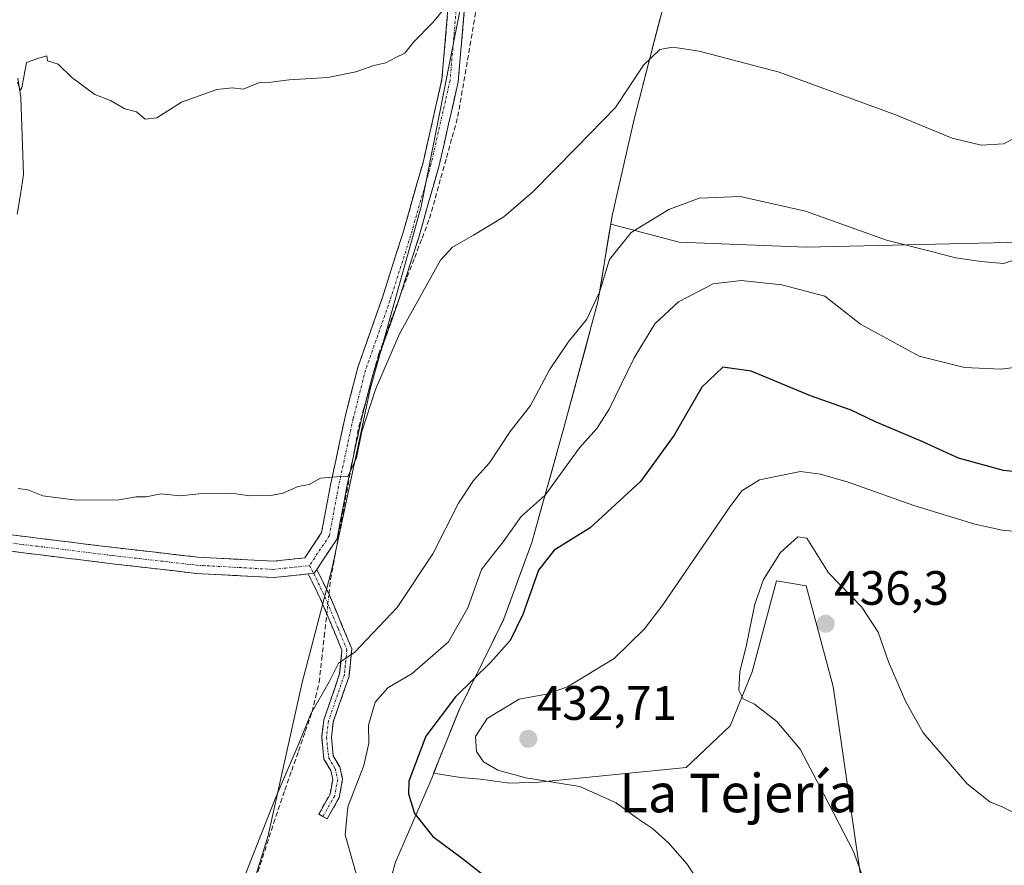
# Model space of a CAD drawing. Units: metres. Extents: x 600693 to 604147, y 4724538 to 4726902.
# Drawn here: x 601370 to 601575, y 4724721 to 4724897 of the extents above; entities that cross this region are included whole.
import ezdxf
from ezdxf.enums import TextEntityAlignment as Align

# ---------------------------------------------------------------- set-up
doc = ezdxf.new("R2010")
doc.units = ezdxf.units.M
doc.header["$MEASUREMENT"] = 0
doc.linetypes.add('TRAZO_Y_PUNTO', pattern=[1, 0.5, -0.25, 0, -0.25])
doc.linetypes.add('TRAZOSX2', pattern=[1.5, 1, -0.5])
for name, color, linetype, lineweight in [('Camino', 19, 'TRAZOSX2', 0), ('Camino Cxs', 19, 'Continuous', 0), ('Camino eje', 19, 'TRAZO_Y_PUNTO', 0), ('Carátula', 7, 'Continuous', 5), ('Corriente artificial lineal', 5, 'TRAZOSX2', 13), ('Corriente artificial lineal oculto', 135, 'TRAZO_Y_PUNTO', 13), ('Corriente natural lineal', 142, 'Continuous', 13), ('Cultivos herbáceos CxS', 92, 'Continuous', 0), ('Cultivos leñosos CxS', 92, 'Continuous', 0), ('Curva de nivel maestra', 36, 'Continuous', 30), ('Curva de nivel normal', 36, 'Continuous', 0), ('Matorral CxS', 135, 'Continuous', 0), ('Municipio', 9, 'Continuous', 13), ('Municipio CxS', 142, 'Continuous', 0), ('Punto de cota en terreno', 7, 'Continuous', 0), ('Rótulo de punto de cota en terreno', 19, 'Continuous', 0), ('Texto cartográfico', 19, 'Continuous', 0)]:
    doc.layers.add(name, color=color, linetype=linetype, lineweight=lineweight)
doc.styles.add('Arial', font='txt', dxfattribs={"height": 0.2})

# ---------------------------------------------------------------- blocks, each defined once
blk = doc.blocks.new('*U152')
at = {"layer": 'Cultivos herbáceos CxS', "color": 92, "linetype": 'Continuous', "lineweight": 0}
blk.add_polyline3d([(601581.5019, 4724850.9423, 415.4411), (601533.7195, 4724849.8577, 417.3291), (601507.2945, 4724850.8783, 417.4969), (601493.0729, 4724854.6151, 415.0529), (601493.2837, 4724855.8985, 414.9046), (601493.4649, 4724856.6991, 414.8116), (601497.9155, 4724876.4083, 411.9662), (601502.0757, 4724892.5885, 410.1707), (601508.4055, 4724916.6791, 409.0738), (601508.6229, 4724917.5063, 409.0688), (601471.7255, 4724929.4597, 406.2632), (601465.1819, 4724931.5795, 404.7122), (601464.9547, 4724928.5037, 405.0362), (601463.4175, 4724907.7403, 405.7493), (601453.7035, 4724858.2961, 408.4737), (601443.1079, 4724820.3307, 411.0306), (601435.1609, 4724783.2483, 412.5732), (601428.9799, 4724759.4101, 413.8541), (601421.9153, 4724727.6247, 416.819), (601414.8519, 4724704.6679, 416.809), (601380.4157, 4724582.8255, 424.5207), (601379.1941, 4724577.3203, 424.8555), (601305.2059, 4724587.8911, 423.082)], dxfattribs=at)
blk = doc.blocks.new('5PATER')
at = {"layer": 'Carátula', "linetype": 'Continuous', "lineweight": 5}
h = blk.add_hatch(color=250, dxfattribs=at)
edge = h.paths.add_edge_path()
edge.add_ellipse((0, 0.01), major_axis=(-1.33, -1.34), ratio=0.999422, start_angle=0, end_angle=360)

msp = doc.modelspace()

# ---------------------------------------------------------------- linework, layer by layer
at = {"layer": 'Camino', "color": 19, "linetype": 'TRAZOSX2', "lineweight": 0}
for points in [[(601357.51, 4724791.16), (601366.06, 4724790.39), (601389.86, 4724787.44), (601407.17, 4724785.46), (601422.9, 4724784.61), (601429.49, 4724785.29), (601433, 4724790.56), (601434.84, 4724800.44), (601437.88, 4724814.59), (601440.5, 4724824.81), (601445.62, 4724839.38), (601449.85, 4724852.66), (601454.07, 4724867.4), (601458, 4724884.71), (601460.11, 4724908.92), (601461.18, 4724924.28), (601464.44, 4724931.69), (601470.39, 4724935), (601477.59, 4724932.3), (601484.47, 4724928.59), (601490.42, 4724926.36), (601497.84, 4724926.36), (601501.87, 4724927.37), (601502.28, 4724925.72)], [(601502.28, 4724925.72), (601502.69, 4724924.07), (601498.26, 4724922.96), (601489.8, 4724922.96), (601483.06, 4724925.49), (601476.18, 4724929.2), (601470.67, 4724931.26), (601467.1, 4724929.27), (601464.53, 4724923.45), (601463.5, 4724908.65), (601461.37, 4724884.18), (601457.36, 4724866.56), (601453.11, 4724851.67), (601448.84, 4724838.3), (601443.76, 4724823.82), (601441.19, 4724813.81), (601438.18, 4724799.77), (601436.22, 4724789.25), (601431.97, 4724782.89)], [(601430.2, 4724781.95), (601422.98, 4724781.2), (601406.89, 4724782.07), (601389.45, 4724784.07), (601365.7, 4724787.01), (601356.96, 4724787.8)], [(601433.27, 4724731.55), (601432.4, 4724732.04), (601434.76, 4724736.23), (601435.32, 4724739.25), (601434.88, 4724741.12), (601433.47, 4724743.5), (601433.01, 4724748.07), (601433.46, 4724751.67), (601436.74, 4724761.18), (601437.23, 4724766.11), (601435.53, 4724770.21), (601432.79, 4724776.74), (601430.2, 4724781.95)], [(601431.97, 4724782.89), (601434.61, 4724777.58), (601437.37, 4724770.98), (601439.27, 4724766.41), (601438.7, 4724760.75), (601435.42, 4724751.22), (601435.02, 4724748.04), (601435.41, 4724744.14), (601436.75, 4724741.87), (601437.37, 4724739.3), (601436.66, 4724735.54), (601434.15, 4724731.06), (601433.27, 4724731.55)]]:
    msp.add_lwpolyline(points, dxfattribs=at)
at = {"layer": 'Camino Cxs', "color": 19, "linetype": 'Continuous', "lineweight": 0}
msp.add_lwpolyline([(601431.97, 4724782.89), (601431.36, 4724782.04), (601430.2, 4724781.95)], dxfattribs=at)
for points in [[(601462.64, 4724898.86, 405.44), (601462.22, 4724893.97, 405.62), (601461.79, 4724889.08, 405.71), (601461.37, 4724884.18, 405.93), (601460.37, 4724879.78, 406.25), (601459.37, 4724875.37, 406.77), (601458.36, 4724870.97, 407.11), (601457.36, 4724866.56, 407.25), (601456.3, 4724862.84, 407.27), (601455.24, 4724859.12, 407.59), (601454.17, 4724855.4, 407.91), (601453.11, 4724851.67, 408.17), (601451.69, 4724847.21, 408.15), (601450.26, 4724842.76, 408.44), (601448.84, 4724838.3, 408.94), (601447.57, 4724834.68, 409), (601446.3, 4724831.06, 409), (601445.03, 4724827.44, 409.34), (601443.76, 4724823.82, 409.59), (601442.9, 4724820.48, 409.66), (601442.05, 4724817.15, 409.58), (601441.19, 4724813.81, 409.53), (601440.19, 4724809.13, 409.82), (601439.18, 4724804.45, 410.22), (601438.18, 4724799.77, 410.5), (601437.52, 4724796.27, 410.55), (601436.87, 4724792.76, 410.47), (601436.22, 4724789.25, 410.42), (601434.09, 4724786.07, 410.59), (601431.97, 4724782.89, 410.71), (601431.97, 4724782.89, 410.71), (601431.36, 4724782.04, 410.75), (601430.2, 4724781.95, 410.71), (601426.59, 4724781.57, 410.55), (601422.98, 4724781.2, 410.55), (601418.96, 4724781.42, 410.41), (601414.93, 4724781.64, 410.28), (601410.91, 4724781.85, 410.23), (601406.89, 4724782.07, 410.16), (601402.53, 4724782.57, 410.12), (601398.17, 4724783.07, 410.11), (601393.81, 4724783.57, 410.14), (601389.45, 4724784.07, 410.15), (601384.7, 4724784.66, 410.12), (601379.95, 4724785.24, 410.18), (601375.2, 4724785.83, 410.3), (601370.45, 4724786.42, 410.4), (601365.7, 4724787.01, 410.51)], [(601366.06, 4724790.39, 410.58), (601370.82, 4724789.8, 410.5), (601375.58, 4724789.21, 410.4), (601380.34, 4724788.62, 410.33), (601385.1, 4724788.03, 410.27), (601389.86, 4724787.44, 410.24), (601394.18, 4724786.95, 410.19), (601398.51, 4724786.45, 410.16), (601402.84, 4724785.96, 410.18), (601407.17, 4724785.46, 410.21), (601411.1, 4724785.25, 410.25), (601415.03, 4724785.04, 410.28), (601418.97, 4724784.82, 410.33), (601422.9, 4724784.61, 410.42), (601426.19, 4724784.95, 410.51), (601429.49, 4724785.29, 410.54), (601431.24, 4724787.93, 410.47), (601433, 4724790.56, 410.37), (601433.61, 4724793.85, 410.26), (601434.23, 4724797.15, 410.14), (601434.84, 4724800.44, 410), (601435.86, 4724805.16, 409.81), (601436.87, 4724809.87, 409.63), (601437.88, 4724814.59, 409.4), (601438.75, 4724817.99, 409.24), (601439.63, 4724821.4, 409.14), (601440.5, 4724824.81, 409.05), (601441.78, 4724828.45, 408.95), (601443.06, 4724832.09, 408.75), (601444.34, 4724835.73, 408.55), (601445.62, 4724839.38, 408.4), (601447.03, 4724843.8, 408.16), (601448.44, 4724848.23, 407.86), (601449.85, 4724852.66, 407.67), (601450.91, 4724856.34, 407.53), (601451.96, 4724860.03, 407.36), (601453.01, 4724863.72, 407.12), (601454.07, 4724867.4, 406.9), (601455.05, 4724871.73, 406.64), (601456.03, 4724876.06, 406.39), (601457.02, 4724880.38, 406.15), (601458, 4724884.71, 405.86), (601458.42, 4724889.55, 405.5), (601458.84, 4724894.39, 405.24), (601459.26, 4724899.24, 404.95)]]:
    msp.add_polyline3d(points, dxfattribs=at)
msp.add_polyline3d([(601430.2, 4724781.95, 410.71), (601431.36, 4724782.04, 410.75), (601431.97, 4724782.89, 410.71), (601433.29, 4724780.23, 411.14), (601434.61, 4724777.58, 411.74), (601435.99, 4724774.28, 412.54), (601437.37, 4724770.98, 413.51), (601439.27, 4724766.41, 414.75), (601438.99, 4724763.58, 415.34), (601438.7, 4724760.75, 415.7), (601437.61, 4724757.57, 415.97), (601436.51, 4724754.4, 416.2), (601435.42, 4724751.22, 416.48), (601435.02, 4724748.04, 417.13), (601435.41, 4724744.14, 417.9), (601436.75, 4724741.87, 418.46), (601437.37, 4724739.3, 418.93), (601436.66, 4724735.54, 418.82), (601435.4, 4724733.3, 418.59), (601434.15, 4724731.06, 418.45), (601432.4, 4724732.04, 418.01), (601434.76, 4724736.23, 418.44), (601435.32, 4724739.25, 418.45), (601434.88, 4724741.12, 418.17), (601433.47, 4724743.5, 417.66), (601433.01, 4724748.07, 416.8), (601433.46, 4724751.67, 415.82), (601434.55, 4724754.84, 415.31), (601435.64, 4724758.01, 415.13), (601436.74, 4724761.18, 415.29), (601437.23, 4724766.11, 414.53), (601435.53, 4724770.21, 413.18), (601434.16, 4724773.48, 412.37), (601432.79, 4724776.74, 411.59), (601431.5, 4724779.35, 411.01), (601430.2, 4724781.95, 410.71)], close=True, dxfattribs=at)
at = {"layer": 'Camino eje', "color": 19, "linetype": 'TRAZO_Y_PUNTO', "lineweight": 0}
for points in [[(601502.28, 4724925.72), (601498.05, 4724924.66), (601490.11, 4724924.66), (601483.76, 4724927.04), (601476.88, 4724930.75), (601470.53, 4724933.13), (601465.77, 4724930.48), (601462.86, 4724923.87), (601461.8, 4724908.79), (601459.68, 4724884.44), (601455.72, 4724866.98), (601451.48, 4724852.17), (601447.23, 4724838.84), (601442.13, 4724824.31), (601439.54, 4724814.2), (601436.51, 4724800.11), (601434.61, 4724789.91), (601430.46, 4724783.68)], [(601357.24, 4724789.48), (601365.88, 4724788.7), (601389.65, 4724785.76), (601407.03, 4724783.77), (601422.94, 4724782.9), (601430.46, 4724783.68)], [(601430.46, 4724783.68), (601431.36, 4724782.04)], [(601431.36, 4724782.04), (601433.7, 4724777.16), (601436.45, 4724770.6), (601438.25, 4724766.26), (601437.72, 4724760.97), (601434.44, 4724751.44), (601434.02, 4724748.06), (601434.44, 4724743.82), (601435.81, 4724741.5), (601436.34, 4724739.27), (601435.71, 4724735.89), (601433.27, 4724731.55)]]:
    msp.add_lwpolyline(points, dxfattribs=at)
at = {"layer": 'Corriente artificial lineal', "color": 5, "linetype": 'TRAZOSX2', "lineweight": 13}
for points in [[(601434.52, 4724777.76, 411.69), (601434.85, 4724780.79, 411.24), (601435.69, 4724785.33, 410.69), (601436.53, 4724789.86, 410.41), (601437.37, 4724794.4, 410.6), (601438.21, 4724798.94, 410.59), (601439.05, 4724803.48, 410.3), (601439.89, 4724808.01, 409.91), (601440.73, 4724812.55, 409.6), (601441.76, 4724816.3, 409.52), (601442.79, 4724820.05, 409.66), (601443.81, 4724823.79, 409.6), (601444.84, 4724827.54, 409.31), (601446.31, 4724831.56, 408.94), (601447.78, 4724835.58, 408.98), (601449.25, 4724839.6, 408.83), (601450.79, 4724843.65, 408.32), (601452.34, 4724847.69, 408.35), (601453.88, 4724851.74, 408.33), (601455.42, 4724855.78, 407.99), (601456.6, 4724860.01, 407.6), (601457.77, 4724864.25, 407.52), (601458.95, 4724868.48, 407.47), (601460.12, 4724872.72, 407.24), (601461.3, 4724876.95, 406.67), (601462.06, 4724881.37, 406.3), (601462.82, 4724885.79, 406.21), (601463.58, 4724890.21, 406.23), (601464.33, 4724894.63, 406.27), (601465.09, 4724899.06, 406.05)], [(601419.77, 4724720.1, 415.88), (601421.17, 4724724.4, 416.16), (601422.56, 4724728.7, 415.64), (601423.96, 4724733, 415.49), (601425.37, 4724737.06, 415.7), (601426.78, 4724741.12, 415.07), (601428.2, 4724745.17, 414.73), (601429.61, 4724749.23, 414.91), (601431.02, 4724753.29, 414.42), (601431.76, 4724756.38, 413.54), (601432.49, 4724759.47, 413.01), (601433.02, 4724764.21, 412.69), (601433.54, 4724768.96, 412.56), (601434.07, 4724773.7, 412.32)]]:
    msp.add_polyline3d(points, dxfattribs=at)
at = {"layer": 'Corriente artificial lineal oculto', "color": 135, "linetype": 'TRAZO_Y_PUNTO', "lineweight": 13}
msp.add_polyline3d([(601434.07, 4724773.7, 412.32), (601434.52, 4724777.76, 411.69)], dxfattribs=at)
at = {"layer": 'Corriente natural lineal', "color": 142, "linetype": 'Continuous', "lineweight": 13}
msp.add_polyline3d([(601369.73, 4724856.69, 406.76), (601370.39, 4724860.81, 406.45), (601371.05, 4724864.92, 406.09), (601370.92, 4724868.92, 405.85), (601370.79, 4724872.92, 405.65), (601370.66, 4724876.92, 405.45), (601370.52, 4724880.93, 405.27), (601369.9, 4724884.96, 405.14)], dxfattribs=at)
at = {"layer": 'Cultivos herbáceos CxS', "color": 92, "linetype": 'Continuous', "lineweight": 0}
for points in [[(601493.07, 4724854.62, 415.05), (601493.28, 4724855.9, 414.9), (601493.46, 4724856.7, 414.81), (601497.92, 4724876.41, 411.97), (601502.08, 4724892.59, 410.17), (601508.41, 4724916.68, 409.07), (601508.62, 4724917.51, 409.07), (601471.73, 4724929.46, 406.26), (601465.18, 4724931.58, 404.71), (601464.95, 4724928.5, 405.04), (601463.42, 4724907.74, 405.75), (601453.7, 4724858.3, 408.47), (601443.11, 4724820.33, 411.03), (601435.16, 4724783.25, 412.57), (601428.98, 4724759.41, 413.85), (601421.92, 4724727.62, 416.82), (601414.85, 4724704.67, 416.81), (601380.42, 4724582.83, 424.52), (601379.19, 4724577.32, 424.86)], [(601493.07, 4724854.62, 415.05), (601507.29, 4724850.88, 417.5), (601533.72, 4724849.86, 417.33), (601581.5, 4724850.94, 415.44)]]:
    msp.add_polyline3d(points, dxfattribs=at)
at = {"layer": 'Cultivos leñosos CxS', "color": 92, "linetype": 'Continuous', "lineweight": 0}
for points in [[(601493.07, 4724854.62, 415.05), (601493.28, 4724855.9, 414.9), (601493.46, 4724856.7, 414.81), (601497.92, 4724876.41, 411.97), (601502.08, 4724892.59, 410.17), (601508.41, 4724916.68, 409.07), (601508.62, 4724917.51, 409.07), (601471.73, 4724929.46, 406.26), (601465.18, 4724931.58, 404.71), (601464.95, 4724928.5, 405.04), (601463.42, 4724907.74, 405.75), (601453.7, 4724858.3, 408.47), (601443.11, 4724820.33, 411.03), (601435.16, 4724783.25, 412.57), (601428.98, 4724759.41, 413.85), (601421.92, 4724727.62, 416.82), (601414.85, 4724704.67, 416.81), (601380.42, 4724582.83, 424.52), (601379.19, 4724577.32, 424.86)], [(601508.41, 4724916.68, 409.07), (601502.08, 4724892.59, 410.17), (601497.92, 4724876.41, 411.97), (601493.46, 4724856.7, 414.81), (601493.28, 4724855.9, 414.9), (601493.07, 4724854.62, 415.05), (601490.4, 4724838.45, 416.8), (601483.9, 4724814.36, 418.9), (601483.68, 4724813.57, 419.01), (601476.65, 4724788.48, 424.88), (601470.87, 4724772.62, 425.83), (601470.84, 4724772.54, 425.84), (601461.62, 4724753.89, 429.14), (601457.71, 4724744.13, 428.08), (601456.28, 4724740.54, 427.31), (601461.86, 4724739.67, 428.5), (601466.02, 4724739.33, 428.56), (601472.07, 4724738.46, 428.75), (601478.13, 4724738.69, 429.24), (601508.73, 4724741.75, 432.28), (601517.91, 4724750.42, 434.14), (601522.5, 4724761.64, 435.25), (601527.53, 4724780.55, 435.93), (601530.04, 4724780.12, 435.94), (601533.72, 4724779.48, 435.87), (601539.33, 4724758.58, 435.9), (601545.96, 4724712.68, 435.01)], [(601414.85, 4724704.67, 416.81), (601421.92, 4724727.62, 416.82), (601428.98, 4724759.41, 413.85), (601435.16, 4724783.25, 412.57), (601443.11, 4724820.33, 411.03), (601453.7, 4724858.3, 408.47), (601463.42, 4724907.74, 405.75)], [(601493.07, 4724854.62, 415.05), (601490.4, 4724838.45, 416.8), (601483.9, 4724814.36, 418.9), (601483.68, 4724813.57, 419.01), (601476.65, 4724788.48, 424.88), (601470.87, 4724772.62, 425.83), (601470.84, 4724772.54, 425.84), (601461.62, 4724753.89, 429.14), (601457.71, 4724744.13, 428.08), (601456.28, 4724740.54, 427.31), (601461.86, 4724739.67, 428.5), (601466.02, 4724739.33, 428.56), (601472.07, 4724738.46, 428.75), (601478.13, 4724738.69, 429.24), (601508.73, 4724741.75, 432.28), (601517.91, 4724750.42, 434.14), (601522.5, 4724761.64, 435.25), (601527.53, 4724780.55, 435.93), (601530.04, 4724780.12, 435.94), (601533.72, 4724779.48, 435.87), (601539.33, 4724758.58, 435.9), (601545.96, 4724712.68, 435.01)]]:
    msp.add_polyline3d(points, dxfattribs=at)
at = {"layer": 'Curva de nivel maestra', "color": 36, "linetype": 'Continuous', "lineweight": 30}
msp.add_polyline3d([(601580.03, 4724802.92, 425), (601574.68, 4724803.46, 425), (601565.38, 4724806.02, 425), (601557.9, 4724809.37, 425), (601548.08, 4724813.55, 425), (601543.07, 4724815.97, 425), (601534.61, 4724818.98, 425), (601522.29, 4724824.1, 425), (601516.39, 4724824.88, 425), (601512.02, 4724820.74, 425), (601506.24, 4724810.76, 425), (601499.29, 4724801.16, 425), (601488.79, 4724791.52, 425), (601481.33, 4724786.91, 425), (601478.09, 4724782.76, 425), (601474.83, 4724773.55, 425), (601472.19, 4724768.13, 425), (601468.11, 4724763.56, 425), (601460.83, 4724756.46, 425), (601454.68, 4724748.28, 425), (601451.14, 4724738.91, 425), (601451.07, 4724736.31, 425), (601452.33, 4724732.19, 425), (601456.14, 4724727.41, 425), (601462.26, 4724722.81, 425), (601468.73, 4724717.81, 425)], dxfattribs=at)
at = {"layer": 'Curva de nivel normal', "color": 36, "linetype": 'Continuous', "lineweight": 0}
for points in [[(601369.8, 4724884.15, 405), (601370.34, 4724882.46, 405), (601370.67, 4724882.93, 405), (601371.7, 4724888.18, 405), (601374.24, 4724889.13, 405), (601375.9, 4724889.62, 405), (601376.04, 4724888.55, 405), (601378.23, 4724887.84, 405), (601381.08, 4724885.08, 405), (601385.84, 4724881.52, 405), (601389.1, 4724880.31, 405), (601392.12, 4724878.57, 405), (601394.5, 4724877.94, 405), (601396.34, 4724876.45, 405), (601398.72, 4724876.71, 405), (601403.88, 4724879.96, 405), (601411.2, 4724882.56, 405), (601414.39, 4724882.94, 405), (601416.68, 4724882.68, 405), (601420.06, 4724884.07, 405), (601422.5, 4724884.1, 405), (601426.23, 4724884.6, 405), (601434.31, 4724885.08, 405), (601440.14, 4724886.25, 405), (601443.87, 4724887.6, 405), (601446.35, 4724888.14, 405), (601448.4, 4724889.24, 405), (601450.26, 4724890.16, 405), (601452.12, 4724892.46, 405), (601456.12, 4724896.51, 405), (601460.03, 4724901.34, 405)], [(601580.51, 4724874.28, 410), (601574.72, 4724871.29, 410), (601570.06, 4724871.01, 410), (601564.02, 4724872.49, 410), (601552.45, 4724877.23, 410), (601528.05, 4724886.18, 410), (601511.44, 4724890.56, 410), (601505.96, 4724891.41, 410), (601503.3, 4724890.9, 410), (601499.9, 4724887.63, 410), (601494.07, 4724878.84, 410), (601485.98, 4724870.52, 410), (601476.86, 4724861.36, 410), (601470.86, 4724856.14, 410), (601464.54, 4724852.32, 410), (601460.2, 4724849.87, 410), (601457.7, 4724847.14, 410), (601449.19, 4724831.86, 410), (601444.21, 4724820.28, 410), (601441.38, 4724811.54, 410), (601440.22, 4724806.11, 410), (601438.42, 4724802.18, 410), (601436.08, 4724802.16, 410), (601432.74, 4724801.88, 410), (601430.41, 4724800.51, 410), (601428.12, 4724800.13, 410), (601424.91, 4724798.75, 410), (601422.45, 4724798.23, 410), (601420.37, 4724798.32, 410), (601418.05, 4724798.21, 410), (601414.2, 4724798.74, 410), (601407.48, 4724798.59, 410), (601403.65, 4724798.19, 410), (601399.58, 4724798.62, 410), (601396.56, 4724797.98, 410), (601394.46, 4724797.98, 410), (601390.9, 4724797.35, 410), (601381.98, 4724797.26, 410), (601375.04, 4724798.16, 410), (601371.95, 4724799.4, 410), (601369.96, 4724799.74, 410)], [(601417.05, 4724719.24, 415), (601423.37, 4724735.23, 415), (601428.33, 4724746.87, 415), (601430.74, 4724752.87, 415), (601434.57, 4724759.53, 415), (601436.48, 4724763.45, 415), (601439.87, 4724765.7, 415), (601448.67, 4724775, 415), (601456.14, 4724786.12, 415), (601461.45, 4724796.68, 415), (601464.54, 4724801.35, 415), (601467.87, 4724805.07, 415), (601472.18, 4724811.52, 415), (601476.4, 4724816.98, 415), (601480.36, 4724824.36, 415), (601484.23, 4724830.08, 415), (601488.12, 4724834.9, 415), (601490.77, 4724840.52, 415), (601492.83, 4724847.25, 415), (601497.31, 4724852.89, 415), (601505.13, 4724857.64, 415), (601511.43, 4724859.99, 415), (601520, 4724860.38, 415), (601533.52, 4724857.32, 415), (601550.37, 4724851.32, 415), (601559.72, 4724848.97, 415), (601564.72, 4724847.59, 415), (601570.06, 4724846.83, 415), (601574.72, 4724846.48, 415), (601580.21, 4724848.25, 415)], [(601440.2, 4724719.66, 420), (601437.86, 4724727.77, 420), (601438.46, 4724733.57, 420), (601441.74, 4724742.17, 420), (601442.79, 4724746.81, 420), (601442.74, 4724750.57, 420), (601444.13, 4724755.31, 420), (601446.77, 4724758.29, 420), (601451.82, 4724761.24, 420), (601459.33, 4724767.87, 420), (601463.36, 4724774.9, 420), (601466.22, 4724782.85, 420), (601468.4, 4724785.67, 420), (601470.73, 4724788.65, 420), (601474.45, 4724793.87, 420), (601479.48, 4724798.29, 420), (601486.62, 4724808.18, 420), (601490.2, 4724812.14, 420), (601492.78, 4724816.18, 420), (601497.98, 4724826.86, 420), (601502.27, 4724833.89, 420), (601507.16, 4724838.45, 420), (601514.38, 4724842.2, 420), (601520.16, 4724842.94, 420), (601528.63, 4724842.04, 420), (601537.57, 4724839.63, 420), (601544.99, 4724833.86, 420), (601557.2, 4724827.18, 420), (601566.61, 4724824.85, 420), (601574.12, 4724824.47, 420), (601579.12, 4724825.11, 420)], [(601513.66, 4724714.62, 430), (601508.9, 4724721.73, 430), (601505.07, 4724726.08, 430), (601501.73, 4724729.1, 430), (601498.64, 4724731.12, 430), (601494.18, 4724734.41, 430), (601486.63, 4724737.8, 430), (601475.41, 4724739.63, 430), (601469.61, 4724741.2, 430), (601466.66, 4724742.94, 430), (601465.16, 4724745.05, 430), (601464.95, 4724748.2, 430), (601467.43, 4724751.92, 430), (601474.07, 4724755.96, 430), (601479.73, 4724756.98, 430), (601484.09, 4724758.5, 430), (601493.78, 4724764.41, 430), (601500.07, 4724770.53, 430), (601503.88, 4724775.53, 430), (601517.67, 4724795.7, 430), (601520.31, 4724799.22, 430), (601524, 4724801.5, 430), (601532.5, 4724803.22, 430), (601536.67, 4724802.68, 430), (601542.39, 4724801.01, 430), (601556.06, 4724796.18, 430), (601568.72, 4724792.28, 430), (601574.39, 4724791.05, 430), (601579.81, 4724790.56, 430)], [(601576.49, 4724732.56, 435), (601574.4, 4724733.56, 435), (601571.86, 4724734.6, 435), (601567.14, 4724738.34, 435), (601557.98, 4724748.98, 435), (601554.38, 4724755.41, 435), (601550.8, 4724763.69, 435), (601548.62, 4724769.88, 435), (601545.26, 4724775.02, 435), (601538.35, 4724782.16, 435), (601533.86, 4724789.36, 435), (601531.96, 4724789.66, 435), (601528.39, 4724786.39, 435), (601524.84, 4724780.8, 435), (601523, 4724775.68, 435), (601521.26, 4724767.21, 435), (601519.93, 4724761.61, 435), (601519.73, 4724757.8, 435), (601520.59, 4724756, 435), (601522.94, 4724754.87, 435), (601527.6, 4724751.3, 435), (601532.42, 4724745.56, 435), (601537.39, 4724736.2, 435), (601543.5, 4724724.32, 435), (601546.99, 4724714.81, 435)]]:
    msp.add_polyline3d(points, dxfattribs=at)
at = {"layer": 'Matorral CxS', "color": 135, "linetype": 'Continuous', "lineweight": 0}
for points in [[(601545.96, 4724712.68, 435.01), (601539.33, 4724758.58, 435.9), (601533.72, 4724779.48, 435.87), (601530.04, 4724780.12, 435.94), (601527.53, 4724780.55, 435.93), (601522.5, 4724761.64, 435.25), (601517.91, 4724750.42, 434.14), (601508.73, 4724741.75, 432.28), (601478.13, 4724738.69, 429.24), (601472.07, 4724738.46, 428.75), (601466.02, 4724739.33, 428.56), (601461.86, 4724739.67, 428.5), (601456.28, 4724740.54, 427.31), (601457.71, 4724744.13, 428.08), (601461.62, 4724753.89, 429.14), (601470.84, 4724772.54, 425.84), (601470.87, 4724772.62, 425.83), (601476.65, 4724788.48, 424.88), (601483.68, 4724813.57, 419.01), (601483.9, 4724814.36, 418.9), (601490.4, 4724838.45, 416.8), (601493.07, 4724854.62, 415.05), (601507.29, 4724850.88, 417.5), (601533.72, 4724849.86, 417.33), (601581.5, 4724850.94, 415.44)], [(601493.07, 4724854.62, 415.05), (601490.4, 4724838.45, 416.8), (601483.9, 4724814.36, 418.9), (601483.68, 4724813.57, 419.01), (601476.65, 4724788.48, 424.88), (601470.87, 4724772.62, 425.83), (601470.84, 4724772.54, 425.84), (601461.62, 4724753.89, 429.14), (601457.71, 4724744.13, 428.08), (601456.28, 4724740.54, 427.31), (601461.86, 4724739.67, 428.5), (601466.02, 4724739.33, 428.56), (601472.07, 4724738.46, 428.75), (601478.13, 4724738.69, 429.24), (601508.73, 4724741.75, 432.28), (601517.91, 4724750.42, 434.14), (601522.5, 4724761.64, 435.25), (601527.53, 4724780.55, 435.93), (601530.04, 4724780.12, 435.94), (601533.72, 4724779.48, 435.87), (601539.33, 4724758.58, 435.9), (601545.96, 4724712.68, 435.01)], [(601493.07, 4724854.62, 415.05), (601507.29, 4724850.88, 417.5), (601533.72, 4724849.86, 417.33), (601581.5, 4724850.94, 415.44)]]:
    msp.add_polyline3d(points, dxfattribs=at)
at = {"layer": 'Municipio', "color": 9, "linetype": 'Continuous', "lineweight": 13}
msp.add_polyline3d([(601503.35, 4724897.42, 409.38), (601502.08, 4724892.6, 409.73), (601501.04, 4724888.55, 409.95), (601500, 4724884.51, 410.2), (601498.96, 4724880.46, 410.45), (601497.92, 4724876.42, 410.76), (601497.03, 4724872.48, 411.19), (601496.14, 4724868.54, 411.82), (601495.25, 4724864.59, 412.38), (601494.36, 4724860.65, 412.92), (601493.47, 4724856.71, 413.37), (601493.29, 4724855.9, 413.44), (601492.57, 4724851.54, 414.01), (601491.85, 4724847.18, 414.61), (601491.13, 4724842.82, 415), (601490.41, 4724838.46, 415.31), (601489.11, 4724833.64, 415.76), (601487.81, 4724828.82, 415.92), (601486.51, 4724824.01, 415.88), (601485.21, 4724819.19, 416.39), (601483.91, 4724814.37, 416.77), (601483.69, 4724813.58, 416.81), (601482.71, 4724810.06, 417.29), (601481.72, 4724806.55, 417.52), (601480.46, 4724802.04, 418.61), (601479.2, 4724797.52, 420.26), (601477.93, 4724793.01, 421.23), (601476.67, 4724788.49, 421.76), (601475.22, 4724784.53, 422.49), (601473.78, 4724780.56, 423.2), (601472.33, 4724776.6, 423.79), (601470.88, 4724772.63, 423.95), (601469.1, 4724769.03, 423.68), (601467.23, 4724765.25, 424.23), (601465.37, 4724761.46, 425.08), (601463.5, 4724757.68, 425.65), (601461.63, 4724753.9, 426.4), (601460.33, 4724750.65, 426.76), (601459.03, 4724747.39, 427.01), (601457.73, 4724744.14, 427.2), (601456.64, 4724741.43, 426.85), (601455.55, 4724738.71, 426.4), (601453.75, 4724734.56, 425.5), (601451.95, 4724730.41, 424.47), (601450.14, 4724726.26, 423.36), (601448.34, 4724722.11, 422.24), (601447.53, 4724719.19, 421.49)], dxfattribs=at)
msp.add_polyline3d([(601503.35, 4724897.42, 409.38), (601502.08, 4724892.6, 409.73), (601501.04, 4724888.55, 409.95), (601500, 4724884.51, 410.2), (601498.96, 4724880.46, 410.45), (601497.92, 4724876.42, 410.76), (601497.03, 4724872.48, 411.19), (601496.14, 4724868.54, 411.82), (601495.25, 4724864.59, 412.38), (601494.36, 4724860.65, 412.92), (601493.47, 4724856.71, 413.37), (601493.29, 4724855.9, 413.44), (601492.57, 4724851.54, 414.01), (601491.85, 4724847.18, 414.61), (601491.13, 4724842.82, 415), (601490.41, 4724838.46, 415.31), (601489.11, 4724833.64, 415.76), (601487.81, 4724828.82, 415.92), (601486.51, 4724824.01, 415.88), (601485.21, 4724819.19, 416.39), (601483.91, 4724814.37, 416.77), (601483.69, 4724813.58, 416.81), (601482.71, 4724810.06, 417.29), (601481.72, 4724806.55, 417.52), (601480.46, 4724802.04, 418.61), (601479.2, 4724797.52, 420.26), (601477.93, 4724793.01, 421.23), (601476.67, 4724788.49, 421.76), (601475.22, 4724784.53, 422.49), (601473.78, 4724780.56, 423.2), (601472.33, 4724776.6, 423.79), (601470.88, 4724772.63, 423.95), (601469.1, 4724769.03, 423.68), (601467.23, 4724765.25, 424.23), (601465.37, 4724761.46, 425.08), (601463.5, 4724757.68, 425.65), (601461.63, 4724753.9, 426.4), (601460.33, 4724750.65, 426.76), (601459.03, 4724747.39, 427.01), (601457.73, 4724744.14, 427.2), (601456.64, 4724741.43, 426.85), (601455.55, 4724738.71, 426.4), (601453.75, 4724734.56, 425.5), (601451.95, 4724730.41, 424.47), (601450.14, 4724726.26, 423.36), (601448.34, 4724722.11, 422.24), (601447.53, 4724719.19, 421.49)], dxfattribs=at)
at = {"layer": 'Municipio CxS', "color": 142, "linetype": 'Continuous', "lineweight": 0}
for points in [[(601503.35, 4724897.42, 409.38), (601502.08, 4724892.6, 409.73), (601501.04, 4724888.55, 409.95), (601500, 4724884.51, 410.2), (601498.96, 4724880.46, 410.45), (601497.92, 4724876.42, 410.76), (601497.03, 4724872.48, 411.19), (601496.14, 4724868.54, 411.82), (601495.25, 4724864.59, 412.38), (601494.36, 4724860.65, 412.92), (601493.47, 4724856.71, 413.37), (601493.29, 4724855.9, 413.44), (601492.57, 4724851.54, 414.01), (601491.85, 4724847.18, 414.61), (601491.13, 4724842.82, 415), (601490.41, 4724838.46, 415.31), (601489.11, 4724833.64, 415.76), (601487.81, 4724828.82, 415.92), (601486.51, 4724824.01, 415.88), (601485.21, 4724819.19, 416.39), (601483.91, 4724814.37, 416.77), (601483.69, 4724813.58, 416.81), (601482.71, 4724810.06, 417.29), (601481.72, 4724806.55, 417.52), (601480.46, 4724802.04, 418.61), (601479.2, 4724797.52, 420.26), (601477.93, 4724793.01, 421.23), (601476.67, 4724788.49, 421.76), (601475.22, 4724784.53, 422.49), (601473.78, 4724780.56, 423.2), (601472.33, 4724776.6, 423.79), (601470.88, 4724772.63, 423.95), (601469.1, 4724769.03, 423.68), (601467.23, 4724765.25, 424.23), (601465.37, 4724761.46, 425.08), (601463.5, 4724757.68, 425.65), (601461.63, 4724753.9, 426.4), (601460.33, 4724750.65, 426.76), (601459.03, 4724747.39, 427.01), (601457.73, 4724744.14, 427.2), (601456.64, 4724741.43, 426.85), (601455.55, 4724738.71, 426.4), (601453.75, 4724734.56, 425.5), (601451.95, 4724730.41, 424.47), (601450.14, 4724726.26, 423.36), (601448.34, 4724722.11, 422.24), (601447.53, 4724719.19, 421.49)], [(601447.53, 4724719.19, 421.49), (601448.34, 4724722.11, 422.24), (601450.14, 4724726.26, 423.36), (601451.95, 4724730.41, 424.47), (601453.75, 4724734.56, 425.5), (601455.55, 4724738.71, 426.4), (601456.64, 4724741.43, 426.85), (601457.73, 4724744.14, 427.2), (601459.03, 4724747.39, 427.01), (601460.33, 4724750.65, 426.76), (601461.63, 4724753.9, 426.4), (601463.5, 4724757.68, 425.65), (601465.37, 4724761.46, 425.08), (601467.23, 4724765.25, 424.23), (601469.1, 4724769.03, 423.68), (601470.88, 4724772.63, 423.95), (601472.33, 4724776.6, 423.79), (601473.78, 4724780.56, 423.2), (601475.22, 4724784.53, 422.49), (601476.67, 4724788.49, 421.76), (601477.93, 4724793.01, 421.23), (601479.2, 4724797.52, 420.26), (601480.46, 4724802.04, 418.61), (601481.72, 4724806.55, 417.52), (601482.71, 4724810.06, 417.29), (601483.69, 4724813.58, 416.81), (601483.91, 4724814.37, 416.77), (601485.21, 4724819.19, 416.39), (601486.51, 4724824.01, 415.88), (601487.81, 4724828.82, 415.92), (601489.11, 4724833.64, 415.76), (601490.41, 4724838.46, 415.31), (601491.13, 4724842.82, 415), (601491.85, 4724847.18, 414.61), (601492.57, 4724851.54, 414.01), (601493.29, 4724855.9, 413.44), (601493.47, 4724856.71, 413.37), (601494.36, 4724860.65, 412.92), (601495.25, 4724864.59, 412.38), (601496.14, 4724868.54, 411.82), (601497.03, 4724872.48, 411.19), (601497.92, 4724876.42, 410.76), (601498.96, 4724880.46, 410.45), (601500, 4724884.51, 410.2), (601501.04, 4724888.55, 409.95), (601502.08, 4724892.6, 409.73), (601503.35, 4724897.42, 409.38)]]:
    msp.add_polyline3d(points, dxfattribs=at)

# ---------------------------------------------------------------- block references
at = {"layer": 'Cultivos herbáceos CxS', "color": 92, "linetype": 'Continuous', "lineweight": 0}
msp.add_blockref('*U152', (0, 0), dxfattribs=at)
at = {"layer": 'Punto de cota en terreno', "linetype": 'Continuous', "lineweight": 0}
for p in [(601537.76, 4724771.6, 436.3), (601475.94, 4724747.7, 432.71)]:
    msp.add_blockref('5PATER', p, dxfattribs=at)

# ---------------------------------------------------------------- texts
at = {"layer": 'Rótulo de punto de cota en terreno', "color": 19, "linetype": 'Continuous', "lineweight": 0, "style": 'Arial'}
for s, p in [('436,3', (601539.52, 4724773.36)), ('432,71', (601477.7, 4724749.46))]:
    msp.add_text(s, height=7, dxfattribs=at).set_placement(p, align=Align.BOTTOM_LEFT)
at = {"layer": 'Texto cartográfico', "color": 19, "linetype": 'Continuous', "lineweight": 0, "style": 'Arial'}
msp.add_text('La Tejería', height=8, dxfattribs=at).set_placement((601519.61, 4724736.44), align=Align.MIDDLE_CENTER)

doc.saveas('drawing.dxf')
